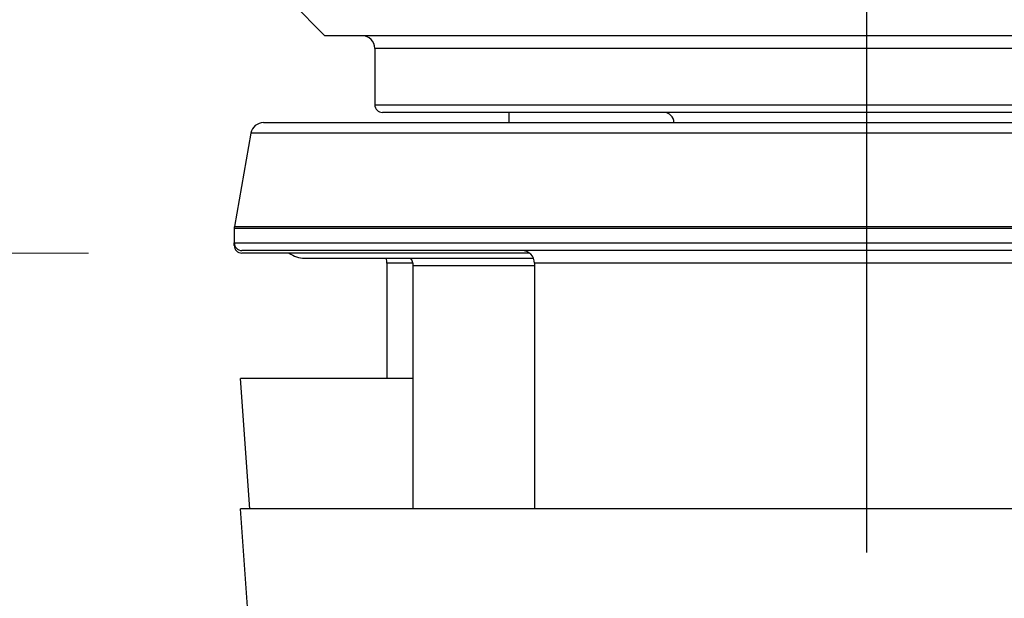
# Model space of a CAD drawing. Units: millimetres. Extents: x 32 to 1156, y 20 to 808.
# Drawn here: x 1002 to 1040, y 259 to 281 of the extents above; entities that cross this region are included whole.
import ezdxf

# ---------------------------------------------------------------- set-up
doc = ezdxf.new("R2010")
doc.units = ezdxf.units.MM
doc.header["$LTSCALE"] = 4
doc.linetypes.add('CHAIN', pattern=[0.3543, 0.2362, -0.0295, 0.0591, -0.0295])
doc.linetypes.add('DASH_DOT', pattern=[0.182, 0.1181, -0.0295, 0.0049, -0.0295])
for name, color, linetype, lineweight, true_color in [('Centerline (ISO)', 1, 'DASH_DOT', 25, 0xff0000), ('Dimension (ISO)', 7, 'Continuous', 18, 0x00003f), ('Visible (ISO)', 7, 'Continuous', 25, 0x00003f), ('Visible Narrow (ISO)', 7, 'Continuous', 25, 0x00003f)]:
    doc.layers.add(name, color=color, linetype=linetype, lineweight=lineweight, true_color=true_color)
doc.styles.add('Samuel Heath (ISO)', font='tahoma.ttf')
doc.dimstyles.new('Samuel Heath (ISO)', dxfattribs={"dimscale": 4, "dimtxt": 3, "dimasz": 2.5, "dimexe": 1, "dimexo": 1.5, "dimgap": 0.762, "dimtad": 0, "dimtih": 1, "dimtoh": 1, "dimdec": 4, "dimlfac": 0.03937, "dimrnd": 1e-08, "dimzin": 1, "dimdsep": 46, "dimlunit": 5, "dimtxsty": 'Samuel Heath (ISO)', "dimcen": 0.09, "dimdle": 10, "dimclrd": 256, "dimclre": 256, "dimclrt": 256, "dimazin": 0, "dimtfac": 1, "dimtdec": 4, "dimtmove": 0, "dimatfit": 3, "dimfxl": 0, "dimfrac": 2, "dimtolj": 1, "dimtzin": 0, "dimlwd": 15, "dimlwe": 15, "dimarcsym": 0})

# ---------------------------------------------------------------- blocks, each defined once
blk = doc.blocks.new('*D22')
at = {"layer": 'Defpoints', "color": 0, "transparency": 16777216}
for p in [(944.836, 516.578), (1106.344, 516.578), (1059.286, 272.078)]:
    blk.add_point(p, dxfattribs=at)
at = {"layer": 'Dimension (ISO)', "color": 176, "lineweight": 15, "true_color": 0x000080, "transparency": 16777216}
for p, q in [((950.836, 516.578), (1110.344, 516.578)), ((1106.344, 506.578), (1106.344, 404.951)), ((1106.344, 282.078), (1106.344, 383.704)), ((1065.286, 272.078), (1110.344, 272.078))]:
    blk.add_line(p, q, dxfattribs=at)
at = {"layer": 'Dimension (ISO)', "color": 176, "true_color": 0x000080, "transparency": 16777216}
for points in [[(1104.678, 506.578), (1108.011, 506.578), (1106.344, 516.578)], [(1104.678, 282.078), (1108.011, 282.078), (1106.344, 272.078)]]:
    blk.add_solid(points, dxfattribs=at)
at = {"layer": 'Dimension (ISO)', "color": 176, "lineweight": 18, "true_color": 0x000080, "transparency": 16777216, "insert": (1106.344, 401.903), "char_height": 12, "attachment_point": 2, "style": 'Samuel Heath (ISO)'}
blk.add_mtext('\\A1;9 5/8', dxfattribs=at)
blk = doc.blocks.new('*D23')
at = {"layer": 'Defpoints', "color": 0, "transparency": 16777216}
for p in [(817.462, 402.578), (840.836, 402.578), (1010.386, 272.078)]:
    blk.add_point(p, dxfattribs=at)
at = {"layer": 'Dimension (ISO)', "color": 176, "lineweight": 15, "true_color": 0x000080, "transparency": 16777216}
for p, q in [((834.836, 402.578), (813.462, 402.578)), ((817.462, 392.578), (817.462, 347.951)), ((817.462, 282.078), (817.462, 326.704)), ((1004.386, 272.078), (813.462, 272.078))]:
    blk.add_line(p, q, dxfattribs=at)
at = {"layer": 'Dimension (ISO)', "color": 176, "true_color": 0x000080, "transparency": 16777216}
for points in [[(815.795, 392.578), (819.129, 392.578), (817.462, 402.578)], [(815.795, 282.078), (819.129, 282.078), (817.462, 272.078)]]:
    blk.add_solid(points, dxfattribs=at)
at = {"layer": 'Dimension (ISO)', "color": 176, "lineweight": 18, "true_color": 0x000080, "transparency": 16777216, "insert": (817.462, 344.903), "char_height": 12, "attachment_point": 2, "style": 'Samuel Heath (ISO)'}
blk.add_mtext('\\A1;5 1/8', dxfattribs=at)

msp = doc.modelspace()

# ---------------------------------------------------------------- linework, layer by layer
at = {"layer": 'Centerline (ISO)', "linetype": 'CHAIN', "ltscale": 23.990969}
msp.add_line((1034.83591, 90.36505), (1034.83591, 407.44197), dxfattribs=at)
at = {"layer": 'Visible (ISO)'}
for p, q in [((1013.63591, 280.57759), (1012.33591, 281.87759)), ((1056.03591, 280.57759), (1013.63591, 280.57759)), ((1015.58591, 280.07759), (1015.58591, 277.87759)), ((1053.78591, 277.57759), (1015.88591, 277.57759)), ((1020.83591, 277.17759), (1020.83591, 277.57759)), ((1011.2284, 277.17759), (1058.44342, 277.17759)), ((1010.73599, 276.76441), (1010.0935, 273.12067)), ((1010.08591, 273.03384), (1010.08591, 272.47759)), ((1010.08591, 272.37759), (1010.08591, 272.47759)), ((1059.28591, 272.17759), (1010.38591, 272.17759)), ((1021.63591, 272.07759), (1010.38591, 272.07759)), ((1012.83591, 271.87759), (1021.79417, 271.87759)), ((1016.06091, 271.67759), (1016.06091, 267.17759)), ((1021.83591, 271.67759), (1021.83591, 262.07759)), ((1017.08591, 262.07759), (1017.08591, 271.57759)), ((1017.08591, 267.17759), (1010.33591, 267.17759)), ((1010.69254, 262.07759), (1010.33591, 267.17759)), ((1059.33591, 262.07759), (1010.33591, 262.07759)), ((1012.9232, 225.07759), (1010.33591, 262.07759))]:
    msp.add_line(p, q, dxfattribs=at)
for centre, radius, start, end in [((1015.08591, 280.07759), 0.5, 0, 90), ((1015.88591, 277.87759), 0.3, 180, 270), ((1026.88591, 277.17759), 0.4, 0, 90), ((1011.2284, 276.67759), 0.5, 90, 170), ((1010.58591, 273.03384), 0.5, 170, 180), ((1010.38591, 272.47759), 0.3, 180, 270), ((1010.38591, 272.37759), 0.3, 180, 270), ((1012.83591, 272.87759), 1, 233.130102, 270), ((1021.33591, 271.67759), 0.5, 0, 90), ((1015.56091, 271.67759), 0.5, 0, 23.578178), ((1016.58591, 271.57759), 0.5, 0, 36.869898)]:
    msp.add_arc(centre, radius, start, end, dxfattribs=at)
at = {"layer": 'Visible Narrow (ISO)'}
for p, q in [((1054.08591, 280.07759), (1015.58591, 280.07759)), ((1015.58591, 277.87759), (1054.08591, 277.87759)), ((1058.93582, 276.76441), (1010.73599, 276.76441)), ((1059.58591, 273.03384), (1010.08591, 273.03384)), ((1010.0935, 273.12067), (1059.57831, 273.12067)), ((1010.08591, 272.47759), (1059.58591, 272.47759)), ((1010.08591, 272.37759), (1010.10307, 272.37759)), ((1017.07581, 271.67759), (1016.06091, 271.67759)), ((1047.83591, 271.67759), (1021.83591, 271.67759)), ((1021.83591, 271.57759), (1017.08591, 271.57759))]:
    msp.add_line(p, q, dxfattribs=at)

# ---------------------------------------------------------------- dimensions: what is measured, and where the dimension line sits
at = {"layer": 'Dimension (ISO)', "color": 176, "lineweight": 18, "true_color": 0x000080}
for base, p1, p2, picture, middle in [((1106.34431, 516.57759), (1059.28591, 272.07759), (944.83591, 516.57759), '*D22', (1106.34431, 394.32759)), ((817.46192, 402.57759), (1010.38591, 272.07759), (840.83591, 402.57759), '*D23', (817.46192, 337.32759))]:
    dim = msp.add_linear_dim(base=base, p1=p1, p2=p2, angle=270, dimstyle='Samuel Heath (ISO)', override={"dimgap": 0.762, "dimdec": 4, "dimlfac": 0.03937, "dimtol": 0, "dimlim": 0, "dimtp": 0, "dimtm": 0, "dimtdec": 4, "dimtofl": 0, "dimatfit": 1}, dxfattribs=at)
    dim.commit()
    dim.dimension.update_dxf_attribs({"geometry": picture, "text_midpoint": middle, "dimtype": 160})

doc.saveas('drawing.dxf')
